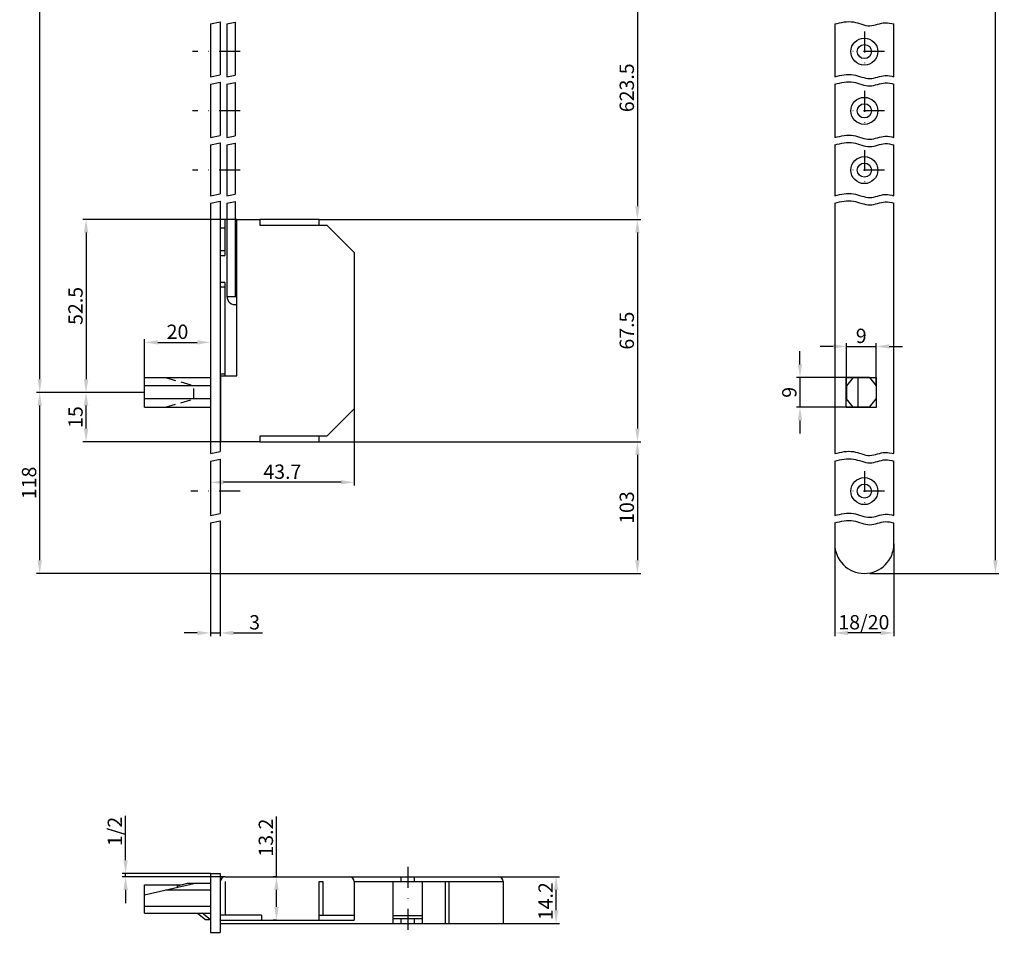
# Model space of a CAD drawing. Units: millimetres. Extents: x 41 to 340, y 240 to 923.
# Drawn here: x 41 to 340, y 240 to 518 of the extents above; entities that cross this region are included whole.
import ezdxf

# ---------------------------------------------------------------- set-up
doc = ezdxf.new("R2010")
doc.units = ezdxf.units.MM
doc.linetypes.add('STRICHPUNKT2', pattern=[12.7, 6.35, -3.175, 0, -3.175])
doc.linetypes.add('VERDECKT2', pattern=[4.7625, 3.175, -1.5875])
doc.layers.get('DEFPOINTS').update_dxf_attribs({"linetype": 'CONTINUOUS'})
for name, color, linetype in [('ACHSEN', 1, 'STRICHPUNKT2'), ('AVERDECKTE', 13, 'VERDECKT2'), ('BEMASSUNG', 2, 'CONTINUOUS'), ('UMRISS02', 1, 'CONTINUOUS'), ('UMRISS03', 3, 'CONTINUOUS'), ('UMRISS05', 4, 'CONTINUOUS')]:
    doc.layers.add(name, color=color, linetype=linetype)
doc.layers.add('AM_5', color=3, linetype='CONTINUOUS', lineweight=25)
doc.styles.add('ARIAL-STANDARD', font='arial.ttf')
doc.dimstyles.new('Katalog 09', dxfattribs={"dimtxt": 4.35, "dimasz": 4, "dimexe": 1, "dimexo": 0, "dimgap": 1, "dimtad": 1, "dimdec": 1, "dimdsep": 46, "dimtxsty": 'ARIAL-STANDARD', "dimcen": 1.5, "dimclrd": 2, "dimclre": 2, "dimclrt": 3, "dimadec": 0, "dimazin": 0, "dimtfac": 0.428571, "dimtdec": 1, "dimtix": 1, "dimtmove": 0, "dimatfit": 3, "dimfxl": 1, "dimtolj": 1, "dimarcsym": 0})
doc.dimstyles.new('Katalog 09$0', dxfattribs={"dimtxt": 4.35, "dimasz": 4, "dimexe": 1, "dimexo": 0, "dimgap": 1, "dimtad": 1, "dimdec": 1, "dimdsep": 46, "dimtxsty": 'ARIAL-STANDARD', "dimcen": 1.5, "dimclrd": 2, "dimclre": 2, "dimclrt": 3, "dimadec": 0, "dimazin": 0, "dimtfac": 0.428571, "dimtdec": 1, "dimtix": 1, "dimtmove": 0, "dimatfit": 3, "dimfxl": 1, "dimtolj": 1, "dimarcsym": 0})

# ---------------------------------------------------------------- blocks, each defined once
blk = doc.blocks.new('*D4')
at = {"layer": 'BEMASSUNG', "color": 2, "lineweight": -2}
for p, q in [((76.75, 404.74), (45.6, 404.74)), ((46.6, 353.75), (46.6, 400.74)), ((98.45, 349.75), (45.6, 349.75))]:
    blk.add_line(p, q, dxfattribs=at)
at = {"layer": 'BEMASSUNG', "color": 2}
for points in [[(45.94, 400.74), (47.27, 400.74), (46.6, 404.74)], [(45.94, 353.75), (47.27, 353.75), (46.6, 349.75)]]:
    blk.add_solid(points, dxfattribs=at)
at = {"layer": 'DEFPOINTS', "color": 0}
for p in [(46.6, 404.74), (76.75, 404.74), (98.45, 349.75)]:
    blk.add_point(p, dxfattribs=at)
at = {"layer": 'BEMASSUNG', "color": 3, "insert": (43.38, 377.25), "char_height": 4.35, "attachment_point": 5, "rotation": 90, "style": 'ARIAL-STANDARD'}
blk.add_mtext('\\A1;118', dxfattribs=at)
blk = doc.blocks.new('*D48')
at = {"layer": 'BEMASSUNG', "color": 2, "lineweight": -2}
for p, q in [((277.5, 413.24), (277.5, 417.24)), ((293.61, 409.24), (276.5, 409.24)), ((277.5, 409.24), (277.5, 400.24)), ((293.61, 400.24), (276.5, 400.24)), ((277.5, 396.24), (277.5, 392.24))]:
    blk.add_line(p, q, dxfattribs=at)
at = {"layer": 'BEMASSUNG', "color": 2}
for points in [[(276.83, 413.24), (278.17, 413.24), (277.5, 409.24)], [(276.83, 396.24), (278.17, 396.24), (277.5, 400.24)]]:
    blk.add_solid(points, dxfattribs=at)
at = {"layer": 'DEFPOINTS', "color": 0}
for p in [(293.61, 409.24), (277.5, 400.24), (293.61, 400.24)]:
    blk.add_point(p, dxfattribs=at)
at = {"layer": 'BEMASSUNG', "color": 3, "insert": (274.28, 404.74), "char_height": 4.35, "attachment_point": 5, "rotation": 90, "style": 'ARIAL-STANDARD'}
blk.add_mtext('\\A1;9', dxfattribs=at)
blk = doc.blocks.new('*D47')
at = {"layer": 'BEMASSUNG', "color": 2, "lineweight": -2}
for p, q in [((287.61, 418.68), (283.61, 418.68)), ((291.61, 406.74), (291.61, 419.68)), ((291.61, 418.68), (300.61, 418.68)), ((300.61, 406.74), (300.61, 419.68)), ((304.61, 418.68), (308.61, 418.68))]:
    blk.add_line(p, q, dxfattribs=at)
at = {"layer": 'BEMASSUNG', "color": 2}
for points in [[(287.61, 419.35), (287.61, 418.02), (291.61, 418.68)], [(304.61, 419.35), (304.61, 418.02), (300.61, 418.68)]]:
    blk.add_solid(points, dxfattribs=at)
at = {"layer": 'DEFPOINTS', "color": 0}
for p in [(300.61, 418.68), (291.61, 406.74), (300.61, 406.74)]:
    blk.add_point(p, dxfattribs=at)
at = {"layer": 'BEMASSUNG', "color": 3, "insert": (296.11, 421.9), "char_height": 4.35, "attachment_point": 5, "style": 'ARIAL-STANDARD'}
blk.add_mtext('\\A1;9', dxfattribs=at)
blk = doc.blocks.new('*D42')
at = {"layer": 'BEMASSUNG', "color": 2, "lineweight": -2}
for p, q in [((298.76, 922.68), (337.86, 922.68)), ((336.86, 353.75), (336.86, 918.68)), ((298.76, 349.75), (337.86, 349.75))]:
    blk.add_line(p, q, dxfattribs=at)
at = {"layer": 'BEMASSUNG', "color": 2}
for points in [[(336.2, 918.68), (337.53, 918.68), (336.86, 922.68)], [(336.2, 353.75), (337.53, 353.75), (336.86, 349.75)]]:
    blk.add_solid(points, dxfattribs=at)
at = {"layer": 'DEFPOINTS', "color": 0}
for p in [(298.76, 922.68), (336.86, 922.68), (298.76, 349.75)]:
    blk.add_point(p, dxfattribs=at)
at = {"layer": 'BEMASSUNG', "color": 3, "insert": (333.08, 636.21), "char_height": 4.35, "attachment_point": 5, "rotation": 90, "style": 'ARIAL-STANDARD'}
blk.add_mtext('\\A1;Rundstulp 1788', dxfattribs=at)
blk = doc.blocks.new('*D41')
at = {"layer": 'BEMASSUNG', "color": 2, "lineweight": -2}
for p, q in [((128.82, 665.21), (45.6, 665.21)), ((46.6, 408.74), (46.6, 661.21)), ((78.45, 404.74), (45.6, 404.74))]:
    blk.add_line(p, q, dxfattribs=at)
at = {"layer": 'BEMASSUNG', "color": 2}
for points in [[(45.94, 661.21), (47.27, 661.21), (46.6, 665.21)], [(45.94, 408.74), (47.27, 408.74), (46.6, 404.74)]]:
    blk.add_solid(points, dxfattribs=at)
at = {"layer": 'DEFPOINTS', "color": 0}
for p in [(46.6, 665.21), (128.82, 665.21), (78.45, 404.74)]:
    blk.add_point(p, dxfattribs=at)
at = {"layer": 'BEMASSUNG', "color": 3, "insert": (43.38, 534.98), "char_height": 4.35, "attachment_point": 5, "rotation": 90, "style": 'ARIAL-STANDARD'}
blk.add_mtext('\\A1;804', dxfattribs=at)
blk = doc.blocks.new('*D40')
at = {"layer": 'BEMASSUNG', "color": 2, "lineweight": -2}
for p, q in [((106.45, 457.24), (59.69, 457.24)), ((60.69, 453.24), (60.69, 408.74)), ((78.45, 404.74), (59.69, 404.74))]:
    blk.add_line(p, q, dxfattribs=at)
at = {"layer": 'BEMASSUNG', "color": 2}
for points in [[(60.02, 453.24), (61.36, 453.24), (60.69, 457.24)], [(60.02, 408.74), (61.36, 408.74), (60.69, 404.74)]]:
    blk.add_solid(points, dxfattribs=at)
at = {"layer": 'DEFPOINTS', "color": 0}
for p in [(106.45, 457.24), (60.69, 404.74), (78.45, 404.74)]:
    blk.add_point(p, dxfattribs=at)
at = {"layer": 'BEMASSUNG', "color": 3, "insert": (57.47, 430.99), "char_height": 4.35, "attachment_point": 5, "rotation": 90, "style": 'ARIAL-STANDARD'}
blk.add_mtext('\\A1;52.5', dxfattribs=at)
blk = doc.blocks.new('*D39')
at = {"layer": 'BEMASSUNG', "color": 2, "lineweight": -2}
for p, q in [((78.45, 404.74), (59.69, 404.74)), ((60.69, 393.74), (60.69, 400.74)), ((101.65, 389.74), (59.69, 389.74))]:
    blk.add_line(p, q, dxfattribs=at)
at = {"layer": 'BEMASSUNG', "color": 2}
for points in [[(60.02, 400.74), (61.36, 400.74), (60.69, 404.74)], [(60.02, 393.74), (61.36, 393.74), (60.69, 389.74)]]:
    blk.add_solid(points, dxfattribs=at)
at = {"layer": 'DEFPOINTS', "color": 0}
for p in [(60.69, 404.74), (78.45, 404.74), (101.65, 389.74)]:
    blk.add_point(p, dxfattribs=at)
at = {"layer": 'BEMASSUNG', "color": 3, "insert": (57.47, 397.24), "char_height": 4.35, "attachment_point": 5, "rotation": 90, "style": 'ARIAL-STANDARD'}
blk.add_mtext('\\A1;15', dxfattribs=at)
blk = doc.blocks.new('*D38')
at = {"layer": 'BEMASSUNG', "color": 2, "lineweight": -2}
for p, q in [((131.52, 389.74), (229.14, 389.74)), ((228.14, 385.74), (228.14, 353.75)), ((101.45, 349.75), (229.14, 349.75))]:
    blk.add_line(p, q, dxfattribs=at)
at = {"layer": 'BEMASSUNG', "color": 2}
for points in [[(227.47, 385.74), (228.8, 385.74), (228.14, 389.74)], [(227.47, 353.75), (228.8, 353.75), (228.14, 349.75)]]:
    blk.add_solid(points, dxfattribs=at)
at = {"layer": 'DEFPOINTS', "color": 0}
for p in [(131.52, 389.74), (101.45, 349.75), (228.14, 349.75)]:
    blk.add_point(p, dxfattribs=at)
at = {"layer": 'BEMASSUNG', "color": 3, "insert": (224.91, 369.75), "char_height": 4.35, "attachment_point": 5, "rotation": 90, "style": 'ARIAL-STANDARD'}
blk.add_mtext('\\A1;103', dxfattribs=at)
blk = doc.blocks.new('*D37')
at = {"layer": 'BEMASSUNG', "color": 2, "lineweight": -2}
for p, q in [((131.52, 457.24), (229.14, 457.24)), ((228.14, 453.24), (228.14, 393.74)), ((131.52, 389.74), (229.14, 389.74))]:
    blk.add_line(p, q, dxfattribs=at)
at = {"layer": 'BEMASSUNG', "color": 2}
for points in [[(227.47, 453.24), (228.8, 453.24), (228.14, 457.24)], [(227.47, 393.74), (228.8, 393.74), (228.14, 389.74)]]:
    blk.add_solid(points, dxfattribs=at)
at = {"layer": 'DEFPOINTS', "color": 0}
for p in [(131.52, 457.24), (131.52, 389.74), (228.14, 389.74)]:
    blk.add_point(p, dxfattribs=at)
at = {"layer": 'BEMASSUNG', "color": 3, "insert": (224.91, 423.49), "char_height": 4.35, "attachment_point": 5, "rotation": 90, "style": 'ARIAL-STANDARD'}
blk.add_mtext('\\A1;67.5', dxfattribs=at)
blk = doc.blocks.new('*D36')
at = {"layer": 'BEMASSUNG', "color": 2, "lineweight": -2}
for p, q in [((126.45, 537.23), (229.14, 537.23)), ((228.14, 533.23), (228.14, 461.24)), ((131.52, 457.24), (229.14, 457.24))]:
    blk.add_line(p, q, dxfattribs=at)
at = {"layer": 'BEMASSUNG', "color": 2}
for points in [[(227.47, 533.23), (228.8, 533.23), (228.14, 537.23)], [(227.47, 461.24), (228.8, 461.24), (228.14, 457.24)]]:
    blk.add_solid(points, dxfattribs=at)
at = {"layer": 'DEFPOINTS', "color": 0}
for p in [(126.45, 537.23), (131.52, 457.24), (228.14, 457.24)]:
    blk.add_point(p, dxfattribs=at)
at = {"layer": 'BEMASSUNG', "color": 3, "insert": (224.91, 497.23), "char_height": 4.35, "attachment_point": 5, "rotation": 90, "style": 'ARIAL-STANDARD'}
blk.add_mtext('\\A1;623.5', dxfattribs=at)
blk = doc.blocks.new('*D17')
at = {"layer": 'BEMASSUNG', "color": 2, "lineweight": -2}
for p, q in [((78.45, 409.24), (78.45, 420.92)), ((82.45, 419.92), (94.45, 419.92)), ((98.45, 420.92), (98.45, 418.92))]:
    blk.add_line(p, q, dxfattribs=at)
at = {"layer": 'BEMASSUNG', "color": 2}
for points in [[(82.45, 420.59), (82.45, 419.25), (78.45, 419.92)], [(94.45, 420.59), (94.45, 419.25), (98.45, 419.92)]]:
    blk.add_solid(points, dxfattribs=at)
at = {"layer": 'DEFPOINTS', "color": 0}
for p in [(98.45, 420.92), (98.45, 419.92), (78.45, 409.24)]:
    blk.add_point(p, dxfattribs=at)
at = {"layer": 'BEMASSUNG', "color": 3, "insert": (88.45, 423.14), "char_height": 4.35, "attachment_point": 5, "style": 'ARIAL-STANDARD'}
blk.add_mtext('\\A1;20', dxfattribs=at)
blk = doc.blocks.new('*D12')
at = {"layer": 'BEMASSUNG', "color": 2, "lineweight": -2}
for p, q in [((142.14, 399.74), (142.14, 376.42)), ((98.45, 378.46), (98.45, 376.42)), ((138.14, 377.42), (102.45, 377.42))]:
    blk.add_line(p, q, dxfattribs=at)
at = {"layer": 'BEMASSUNG', "color": 2}
for points in [[(102.45, 378.09), (102.45, 376.76), (98.45, 377.42)], [(138.14, 378.09), (138.14, 376.76), (142.14, 377.42)]]:
    blk.add_solid(points, dxfattribs=at)
at = {"layer": 'DEFPOINTS', "color": 0}
for p in [(142.14, 399.74), (98.45, 378.46), (98.45, 377.42)]:
    blk.add_point(p, dxfattribs=at)
at = {"layer": 'BEMASSUNG', "color": 3, "insert": (120.3, 380.65), "char_height": 4.35, "attachment_point": 5, "style": 'ARIAL-STANDARD'}
blk.add_mtext('\\A1;43.7', dxfattribs=at)
blk = doc.blocks.new('*D11')
at = {"layer": 'BEMASSUNG', "color": 2, "lineweight": -2}
for p, q in [((288.06, 358.75), (288.06, 330.68)), ((306.06, 358.75), (306.06, 330.68)), ((302.06, 331.68), (292.06, 331.68))]:
    blk.add_line(p, q, dxfattribs=at)
at = {"layer": 'BEMASSUNG', "color": 2}
for points in [[(292.06, 332.35), (292.06, 331.01), (288.06, 331.68)], [(302.06, 332.35), (302.06, 331.01), (306.06, 331.68)]]:
    blk.add_solid(points, dxfattribs=at)
at = {"layer": 'DEFPOINTS', "color": 0}
for p in [(288.06, 358.75), (306.06, 358.75), (288.06, 331.68)]:
    blk.add_point(p, dxfattribs=at)
at = {"layer": 'BEMASSUNG', "color": 3, "insert": (296.91, 334.93), "char_height": 4.35, "attachment_point": 5, "style": 'ARIAL-STANDARD'}
blk.add_mtext('\\A1;18/20', dxfattribs=at)
blk = doc.blocks.new('*D10')
at = {"layer": 'BEMASSUNG', "color": 2, "lineweight": -2}
for p, q in [((72.68, 262.65), (72.68, 276.12)), ((98.45, 258.65), (71.68, 258.65)), ((102.95, 257.65), (71.68, 257.65)), ((72.68, 257.65), (72.68, 258.65)), ((72.68, 253.65), (72.68, 249.65))]:
    blk.add_line(p, q, dxfattribs=at)
at = {"layer": 'BEMASSUNG', "color": 2}
for points in [[(72.02, 262.65), (73.35, 262.65), (72.68, 258.65)], [(72.02, 253.65), (73.35, 253.65), (72.68, 257.65)]]:
    blk.add_solid(points, dxfattribs=at)
at = {"layer": 'DEFPOINTS', "color": 0}
for p in [(72.68, 257.65), (98.45, 258.65), (102.95, 257.65)]:
    blk.add_point(p, dxfattribs=at)
at = {"layer": 'BEMASSUNG', "color": 3, "insert": (69.43, 271.39), "char_height": 4.35, "attachment_point": 5, "rotation": 90, "style": 'ARIAL-STANDARD'}
blk.add_mtext('\\A1;1/2', dxfattribs=at)
blk = doc.blocks.new('*D9')
at = {"layer": 'BEMASSUNG', "color": 2, "lineweight": -2}
for p, q in [((185.88, 257.65), (204.45, 257.65)), ((203.45, 247.46), (203.45, 253.65)), ((187.38, 243.46), (204.45, 243.46))]:
    blk.add_line(p, q, dxfattribs=at)
at = {"layer": 'BEMASSUNG', "color": 2}
for points in [[(202.78, 253.65), (204.11, 253.65), (203.45, 257.65)], [(202.78, 247.46), (204.11, 247.46), (203.45, 243.46)]]:
    blk.add_solid(points, dxfattribs=at)
at = {"layer": 'DEFPOINTS', "color": 0}
for p in [(185.88, 257.65), (203.45, 257.65), (187.38, 243.46)]:
    blk.add_point(p, dxfattribs=at)
at = {"layer": 'BEMASSUNG', "color": 3, "insert": (200.26, 250.22), "char_height": 4.35, "attachment_point": 5, "rotation": 90, "style": 'ARIAL-STANDARD'}
blk.add_mtext('\\A1;14.2', dxfattribs=at)
blk = doc.blocks.new('*D8')
at = {"layer": 'BEMASSUNG', "color": 2, "lineweight": -2}
for p, q in [((118.51, 257.65), (118.51, 275.95)), ((118.51, 257.65), (117.51, 257.65)), ((118.51, 248.46), (118.51, 253.65)), ((118.51, 244.46), (117.51, 244.46))]:
    blk.add_line(p, q, dxfattribs=at)
at = {"layer": 'BEMASSUNG', "color": 2}
for points in [[(117.85, 253.65), (119.18, 253.65), (118.51, 257.65)], [(117.85, 248.46), (119.18, 248.46), (118.51, 244.46)]]:
    blk.add_solid(points, dxfattribs=at)
at = {"layer": 'DEFPOINTS', "color": 0}
for p in [(118.51, 257.65), (118.51, 257.65), (118.51, 244.46)]:
    blk.add_point(p, dxfattribs=at)
at = {"layer": 'BEMASSUNG', "color": 3, "insert": (115.29, 269.53), "char_height": 4.35, "attachment_point": 5, "rotation": 90, "style": 'ARIAL-STANDARD'}
blk.add_mtext('\\A1;13.2', dxfattribs=at)
blk = doc.blocks.new('*D51')
at = {"layer": 'AM_5', "color": 2, "lineweight": -2}
for p, q in [((98.45, 349.75), (98.45, 330.68)), ((101.45, 349.75), (101.45, 330.68)), ((94.45, 331.68), (90.45, 331.68)), ((98.45, 331.68), (101.45, 331.68)), ((105.45, 331.68), (114.3, 331.68))]:
    blk.add_line(p, q, dxfattribs=at)
at = {"layer": 'AM_5', "color": 2}
for points in [[(94.45, 332.34), (94.45, 331.01), (98.45, 331.68)], [(105.45, 332.34), (105.45, 331.01), (101.45, 331.68)]]:
    blk.add_solid(points, dxfattribs=at)
at = {"layer": 'DEFPOINTS', "color": 0}
for p in [(98.45, 349.75), (101.45, 349.75), (101.45, 331.68)]:
    blk.add_point(p, dxfattribs=at)
at = {"layer": 'AM_5', "color": 3, "insert": (111.87, 334.9), "char_height": 4.35, "attachment_point": 5, "style": 'ARIAL-STANDARD'}
blk.add_mtext('\\A1;3', dxfattribs=at)

msp = doc.modelspace()

# ---------------------------------------------------------------- linework, layer by layer
at = {"layer": 'ACHSEN'}
for p, q in [((297.06, 514.33), (297.06, 502.13)), ((107.45, 508.23), (92.96, 508.23)), ((303.16, 508.23), (290.96, 508.23)), ((297.06, 496.33), (297.06, 484.13)), ((107.45, 490.23), (92.96, 490.23)), ((303.16, 490.23), (290.96, 490.23)), ((297.06, 478.33), (297.06, 466.13)), ((107.45, 472.23), (92.96, 472.23)), ((303.16, 472.23), (290.96, 472.23)), ((297.06, 380.85), (297.06, 368.65)), ((107.45, 374.75), (92.46, 374.75)), ((303.16, 374.75), (290.96, 374.75)), ((158.4, 260.65), (158.4, 240.47))]:
    msp.add_line(p, q, dxfattribs=at)
at = {"layer": 'AVERDECKTE'}
for p, q in [((84.85, 409.24), (93.38, 406.74)), ((93.38, 402.74), (93.38, 406.74)), ((84.85, 400.24), (93.38, 402.74))]:
    msp.add_line(p, q, dxfattribs=at)
at = {"layer": 'UMRISS02'}
for p, q in [((98.45, 516.62), (101.45, 517.23)), ((103.45, 516.62), (105.95, 517.13)), ((98.45, 500.59), (101.45, 501.2)), ((103.45, 500.59), (105.95, 501.1)), ((98.45, 498.35), (101.45, 498.96)), ((103.45, 498.35), (105.95, 498.86)), ((98.45, 482.15), (101.45, 482.76)), ((103.45, 482.15), (105.95, 482.66)), ((98.45, 479.91), (101.45, 480.52)), ((103.45, 479.91), (105.95, 480.41)), ((98.45, 464.46), (101.45, 465.07)), ((103.45, 464.46), (105.95, 464.97)), ((98.45, 462.22), (101.45, 462.83)), ((103.45, 462.22), (105.95, 462.72)), ((98.45, 386.13), (101.45, 386.75)), ((98.45, 383.89), (101.45, 384.5)), ((98.45, 367.35), (101.45, 367.96)), ((98.45, 365.11), (101.45, 365.72))]:
    msp.add_line(p, q, dxfattribs=at)
for points in [[(288.06, 516.62), (289.97, 517.08), (293.59, 517.95), (298.6, 515.2), (302.71, 517.4), (305.16, 516.83), (306.06, 516.62)], [(288.06, 500.59), (289.97, 501.06), (293.59, 501.93), (298.6, 499.17), (302.71, 501.37), (305.16, 500.8), (306.06, 500.59)], [(288.06, 498.35), (289.97, 498.81), (293.59, 499.68), (298.6, 496.93), (302.71, 499.13), (305.16, 498.56), (306.06, 498.35)], [(288.06, 482.15), (289.97, 482.61), (293.59, 483.49), (298.6, 480.73), (302.71, 482.93), (305.16, 482.36), (306.06, 482.15)], [(288.06, 479.91), (289.97, 480.37), (293.59, 481.24), (298.6, 478.49), (302.71, 480.68), (305.16, 480.11), (306.06, 479.91)], [(288.06, 464.46), (289.97, 464.92), (293.59, 465.8), (298.6, 463.04), (302.71, 465.24), (305.16, 464.67), (306.06, 464.46)], [(288.06, 462.22), (289.97, 462.68), (293.59, 463.55), (298.6, 460.8), (302.71, 462.99), (305.16, 462.42), (306.06, 462.22)], [(288.06, 386.13), (289.97, 386.6), (293.59, 387.47), (298.6, 384.71), (302.71, 386.91), (305.16, 386.34), (306.06, 386.13)], [(288.06, 383.89), (289.97, 384.35), (293.59, 385.23), (298.6, 382.47), (302.71, 384.67), (305.16, 384.1), (306.06, 383.89)], [(288.06, 367.35), (289.97, 367.81), (293.59, 368.69), (298.6, 365.93), (302.71, 368.13), (305.16, 367.56), (306.06, 367.35)], [(288.06, 365.11), (289.97, 365.57), (293.59, 366.44), (298.6, 363.69), (302.71, 365.88), (305.16, 365.31), (306.06, 365.11)]]:
    msp.add_open_spline(points, degree=3, knots=[0, 0, 0, 0, 5.72838, 10.846919, 15.57649, 18.28047, 18.28047, 18.28047, 18.28047], dxfattribs=at)
at = {"layer": 'UMRISS03'}
for p, q in [((103.45, 516.62), (103.45, 500.59)), ((105.95, 517.13), (105.95, 501.1)), ((103.45, 498.35), (103.45, 482.15)), ((105.95, 498.86), (105.95, 482.66)), ((103.45, 479.91), (103.45, 464.46)), ((105.95, 480.41), (105.95, 464.97)), ((103.45, 462.22), (103.45, 433.89)), ((105.95, 462.72), (105.95, 433.89)), ((101.45, 454.74), (102.95, 454.74)), ((103.45, 457.24), (102.95, 457.24)), ((102.95, 447.74), (102.95, 457.24)), ((102.95, 447.74), (101.45, 447.74)), ((102.65, 446.24), (101.45, 446.24)), ((102.95, 446.54), (102.95, 447.44)), ((101.45, 438.24), (102.65, 438.24)), ((101.45, 436.74), (102.65, 436.74)), ((102.95, 437.04), (102.95, 437.94)), ((102.95, 410.24), (102.95, 436.74)), ((103.45, 433.89), (106.45, 433.89)), ((102.95, 410.24), (101.45, 410.24))]:
    msp.add_line(p, q, dxfattribs=at)
for centre, radius in [((297.06, 508.23), 4.1), ((297.06, 508.23), 2.15), ((297.06, 490.23), 4.1), ((297.06, 490.23), 2.15), ((297.06, 472.23), 4.1), ((297.06, 472.23), 2.15), ((297.06, 374.75), 4.1), ((297.06, 374.75), 2.15)]:
    msp.add_circle(centre, radius, dxfattribs=at)
for centre, radius, start, end in [((102.65, 447.44), 0.3, 0, 90), ((102.65, 446.54), 0.3, 270, 0), ((102.65, 437.94), 0.3, 0, 90), ((102.65, 437.04), 0.3, 270, 0), ((105.95, 433.89), 2.5, 180, 281.537), ((102.65, 409.94), 0.3, 318.1896, 90)]:
    msp.add_arc(centre, radius, start, end, dxfattribs=at)
at = {"layer": 'UMRISS05'}
for p, q in [((98.45, 516.62), (98.45, 500.59)), ((101.45, 517.23), (101.45, 501.2)), ((288.06, 516.62), (288.06, 500.59)), ((306.06, 500.59), (306.06, 516.62)), ((98.45, 498.35), (98.45, 482.15)), ((101.45, 498.96), (101.45, 482.76)), ((288.06, 498.35), (288.06, 482.15)), ((306.06, 482.15), (306.06, 498.35)), ((98.45, 479.91), (98.45, 464.46)), ((101.45, 480.52), (101.45, 465.07)), ((288.06, 479.91), (288.06, 464.46)), ((306.06, 464.46), (306.06, 479.91)), ((98.45, 462.22), (98.45, 386.13)), ((101.45, 462.83), (101.45, 386.75)), ((288.06, 462.22), (288.06, 386.13)), ((306.06, 386.13), (306.06, 462.22)), ((131.52, 457.24), (113.45, 457.24)), ((131.52, 455.54), (131.52, 457.24)), ((78.45, 409.24), (98.45, 409.24)), ((78.45, 400.24), (78.45, 409.24)), ((98.45, 406.74), (78.45, 406.74)), ((293.61, 409.24), (291.61, 406.74)), ((291.61, 406.74), (291.61, 402.74)), ((298.61, 409.24), (293.61, 409.24)), ((295.11, 409.24), (295.11, 400.24)), ((298.61, 409.24), (300.61, 406.74)), ((300.61, 406.74), (300.61, 402.74)), ((98.45, 402.74), (78.45, 402.74)), ((293.61, 400.24), (291.61, 402.74)), ((298.61, 400.24), (300.61, 402.74)), ((78.45, 400.24), (98.45, 400.24)), ((298.61, 400.24), (293.61, 400.24)), ((113.45, 389.74), (131.52, 389.74)), ((131.52, 389.74), (131.52, 391.44)), ((98.45, 383.89), (98.45, 367.35)), ((101.45, 384.5), (101.45, 367.96)), ((288.06, 383.89), (288.06, 367.35)), ((306.06, 367.35), (306.06, 383.89)), ((98.45, 365.11), (98.45, 349.75)), ((101.45, 365.72), (101.45, 349.75)), ((288.06, 365.11), (288.06, 358.75)), ((306.06, 358.75), (306.06, 365.11)), ((98.45, 349.75), (101.45, 349.75)), ((98.45, 258.65), (101.45, 258.65)), ((98.45, 258.65), (98.45, 240.67)), ((101.45, 258.65), (101.45, 240.67)), ((102.95, 257.65), (185.88, 257.65)), ((156.4, 256.15), (156.4, 257.65)), ((160.4, 256.15), (160.4, 257.65)), ((78.46, 252.11), (93.45, 255.6)), ((78.46, 246.61), (78.46, 255.16)), ((78.46, 255.16), (89.58, 255.16)), ((88.46, 254.86), (91.45, 255.65)), ((88.46, 254.44), (88.46, 254.86)), ((91.45, 255.65), (98.45, 255.65)), ((102.95, 256.15), (102.95, 245.96)), ((131.5, 256.15), (132.56, 256.15)), ((131.5, 244.46), (131.5, 256.15)), ((132.56, 256.15), (132.56, 245.96)), ((142.11, 256.15), (142.11, 244.46)), ((142.11, 256.15), (187.38, 256.15)), ((153.91, 243.46), (153.91, 256.15)), ((162.9, 243.46), (162.9, 256.15)), ((169.77, 256.15), (169.77, 243.46)), ((170.83, 256.15), (170.83, 243.46)), ((187.38, 256.15), (187.38, 243.46)), ((98.45, 253.61), (84.86, 253.61)), ((98.45, 248.61), (78.46, 248.61)), ((78.46, 246.61), (98.45, 246.61)), ((94.51, 246.61), (96.94, 244.66)), ((98.39, 244.66), (95.96, 246.61)), ((113.94, 245.96), (101.45, 245.96)), ((113.94, 245.96), (113.94, 244.46)), ((131.5, 245.96), (142.11, 245.96)), ((153.91, 245.86), (162.9, 245.86)), ((96.94, 244.66), (98.45, 244.66)), ((101.45, 244.46), (142.11, 244.46)), ((101.45, 243.46), (187.38, 243.46)), ((153.91, 244.96), (162.9, 244.96)), ((156.4, 243.46), (156.4, 244.96)), ((160.4, 243.46), (160.4, 244.96)), ((98.45, 240.67), (101.45, 240.67))]:
    msp.add_line(p, q, dxfattribs=at)
for points in [[(113.45, 391.44), (113.45, 389.74), (101.65, 389.74), (101.65, 409.74), (106.45, 409.74), (106.45, 457.24), (113.45, 457.24), (113.45, 455.54), (133.84, 455.54), (142.14, 447.24), (142.14, 399.74), (133.84, 391.44)], [(300.66, 409.29), (300.66, 400.19), (291.56, 400.19), (291.56, 409.29)]]:
    msp.add_lwpolyline(points, close=True, dxfattribs=at)
for centre, radius, start, end in [((297.06, 358.75), 9, 180, 0), ((102.95, 256.15), 1.5, 90, 180), ((140.62, 256.15), 1.5, 0, 90), ((185.88, 256.15), 1.5, 0, 90)]:
    msp.add_arc(centre, radius, start, end, dxfattribs=at)

# ---------------------------------------------------------------- dimensions: what is measured, and where the dimension line sits
at = {"layer": 'AM_5'}
dim = msp.add_linear_dim(base=(101.45, 331.68), p1=(98.45, 349.75), p2=(101.45, 349.75), angle=0, dimstyle='Katalog 09$0', dxfattribs=at)
dim.commit()
dim.dimension.update_dxf_attribs({"geometry": '*D51', "text_midpoint": (111.87, 331.68), "dimtype": 160})
at = {"layer": 'BEMASSUNG'}
for base, p1, p2, text, picture, middle in [((336.86, 922.68), (298.76, 349.75), (298.76, 922.68), 'Rundstulp 1788', '*D42', (333.08, 636.21)), ((46.6, 665.21), (78.45, 404.74), (128.82, 665.21), '804', '*D41', (43.38, 534.98)), ((228.14, 457.24), (126.45, 537.23), (131.52, 457.24), '623.5', '*D36', (224.91, 497.23)), ((46.6, 404.74), (98.45, 349.75), (76.75, 404.74), '118', '*D4', (43.38, 377.25)), ((228.14, 349.75), (131.52, 389.74), (101.45, 349.75), '103', '*D38', (224.91, 369.75))]:
    dim = msp.add_linear_dim(base=base, p1=p1, p2=p2, angle=90, text=text, dimstyle='Katalog 09', dxfattribs=at)
    dim.commit()
    dim.dimension.update_dxf_attribs({"geometry": picture, "text_midpoint": middle})
for base, p1, p2, picture, middle in [((60.69, 404.74), (106.45, 457.24), (78.45, 404.74), '*D40', (57.47, 430.99)), ((228.14, 389.74), (131.52, 457.24), (131.52, 389.74), '*D37', (224.91, 423.49)), ((277.5, 400.24), (293.61, 409.24), (293.61, 400.24), '*D48', (274.28, 404.74)), ((60.69, 404.74), (101.65, 389.74), (78.45, 404.74), '*D39', (57.47, 397.24))]:
    dim = msp.add_linear_dim(base=base, p1=p1, p2=p2, angle=90, dimstyle='Katalog 09', dxfattribs=at)
    dim.commit()
    dim.dimension.update_dxf_attribs({"geometry": picture, "text_midpoint": middle})
for base, p1, p2, picture, middle in [((98.45, 419.92), (78.45, 409.24), (98.45, 420.92), '*D17', (88.45, 423.14)), ((300.61, 418.68), (291.61, 406.74), (300.61, 406.74), '*D47', (296.11, 421.9)), ((98.45, 377.42), (142.14, 399.74), (98.45, 378.46), '*D12', (120.3, 380.65))]:
    dim = msp.add_linear_dim(base=base, p1=p1, p2=p2, dimstyle='Katalog 09', dxfattribs=at)
    dim.commit()
    dim.dimension.update_dxf_attribs({"geometry": picture, "text_midpoint": middle})
dim = msp.add_linear_dim(base=(288.06, 331.68), p1=(306.06, 358.75), p2=(288.06, 358.75), text='18/20', dimstyle='Katalog 09', dxfattribs=at)
dim.commit()
dim.dimension.update_dxf_attribs({"geometry": '*D11', "text_midpoint": (296.91, 331.68), "dimtype": 128})
dim = msp.add_linear_dim(base=(72.68, 257.65), p1=(98.45, 258.65), p2=(102.95, 257.65), angle=90, text='1/2', dimstyle='Katalog 09', dxfattribs=at)
dim.commit()
dim.dimension.update_dxf_attribs({"geometry": '*D10', "text_midpoint": (72.68, 271.39), "dimtype": 128})
for base, p1, p2, picture, middle in [((118.51, 257.65), (118.51, 244.46), (118.51, 257.65), '*D8', (118.51, 269.53)), ((203.45, 257.65), (187.38, 243.46), (185.88, 257.65), '*D9', (203.45, 250.22))]:
    dim = msp.add_linear_dim(base=base, p1=p1, p2=p2, angle=90, dimstyle='Katalog 09', dxfattribs=at)
    dim.commit()
    dim.dimension.update_dxf_attribs({"geometry": picture, "text_midpoint": middle, "dimtype": 128})

doc.saveas('drawing.dxf')
